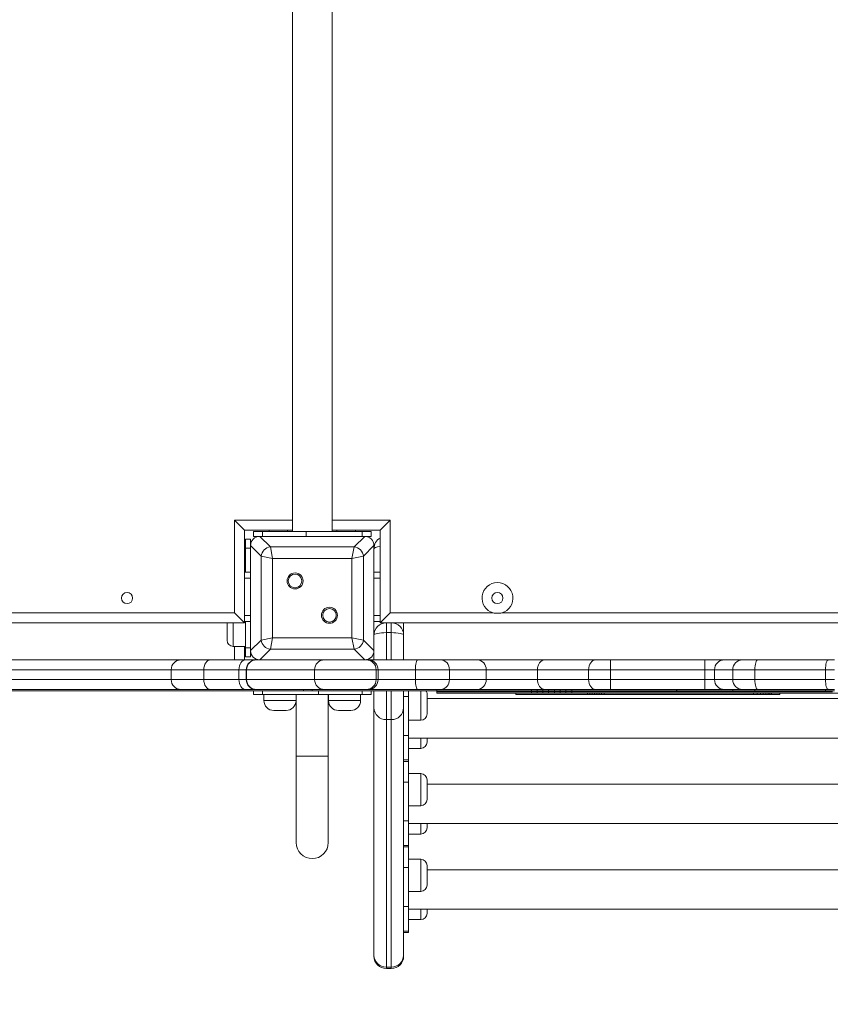
# Model space of a CAD drawing. Units: millimetres. Extents: x 115 to 450, y 9 to 388.
# Drawn here: x 281 to 297, y 132 to 152 of the extents above; entities that cross this region are included whole.
import ezdxf

# ---------------------------------------------------------------- set-up
doc = ezdxf.new("R2010")
doc.units = ezdxf.units.MM
doc.styles.add('SLDTEXTSTYLE0', font='TXT', dxfattribs={"width": 0.663})
doc.dimstyles.new('SLDDIMSTYLE1', dxfattribs={"dimtxt": 8.601025, "dimasz": 8, "dimexe": 0, "dimexo": 0.0625, "dimgap": 2.150256, "dimtad": 0, "dimlfac": 40, "dimrnd": 1e-09, "dimzin": 12, "dimdsep": 46, "dimtxsty": 'SLDTEXTSTYLE0', "dimsah": 1, "dimcen": 0.09, "dimadec": 0, "dimazin": 0, "dimtfac": 1, "dimtofl": 0, "dimtmove": 0, "dimatfit": 3, "dimfxl": 0, "dimfrac": 2, "dimtolj": 1, "dimtzin": 12, "dimarcsym": 0})

# ---------------------------------------------------------------- blocks, each defined once
blk = doc.blocks.new('*D4')
at = {"color": 7, "linetype": 'Continuous', "lineweight": 0}
for p, q in [((383.544, 185.712), (383.544, 61.755)), ((215.294, 185.58), (215.294, 61.755)), ((215.294, 62.755), (285.134, 62.755)), ((383.544, 62.755), (313.704, 62.755))]:
    blk.add_line(p, q, dxfattribs=at)
for points in [[(215.294, 62.755), (223.294, 61.255), (223.294, 64.255)], [(383.544, 62.755), (375.544, 64.255), (375.544, 61.255)]]:
    blk.add_solid(points, dxfattribs=at)
at = {"color": 7, "linetype": 'Continuous', "lineweight": 0, "insert": (286.722, 67.997), "char_height": 9.525, "attachment_point": 1, "style": 'SLDTEXTSTYLE0'}
blk.add_mtext('6750', dxfattribs=at)

msp = doc.modelspace()

# ---------------------------------------------------------------- linework, layer by layer
at = {"color": 7, "linetype": 'Continuous', "lineweight": 15}
for p, q in [((286.52364, 164.09305), (286.52367, 141.79305)), ((287.32367, 141.79305), (287.32364, 164.09305)), ((285.34868, 140.14306), (285.34867, 142.01806)), ((285.34867, 142.01806), (285.54867, 141.81806)), ((288.49867, 142.01806), (288.29867, 141.81806)), ((288.49867, 142.01806), (288.49868, 140.14306)), ((286.52367, 141.81806), (285.54867, 141.81806)), ((285.54867, 141.81806), (285.54868, 139.94306)), ((285.73299, 141.79305), (285.73299, 141.69305)), ((285.73299, 141.79305), (285.91605, 141.79305)), ((285.91605, 141.79305), (286.79993, 141.79305)), ((286.04867, 141.79305), (286.04867, 141.81806)), ((286.42367, 141.79305), (286.42367, 141.81806)), ((286.79993, 141.79305), (286.79993, 141.69305)), ((287.9313, 141.79305), (286.79993, 141.79305)), ((288.29867, 141.81806), (287.32367, 141.81806)), ((287.42367, 141.79305), (287.42367, 141.81806)), ((287.79867, 141.79305), (287.79867, 141.81806)), ((287.9313, 141.79305), (288.11436, 141.79305)), ((288.11436, 141.69305), (288.11436, 141.79305)), ((288.29868, 139.94306), (288.29867, 141.81806)), ((285.67367, 141.63374), (285.57367, 141.63374)), ((285.57368, 141.45069), (285.57367, 141.63374)), ((285.67367, 141.63374), (285.67368, 141.50511)), ((285.86161, 141.69305), (285.73299, 141.69305)), ((285.86161, 141.69305), (286.07472, 141.47994)), ((287.98574, 141.69305), (285.86161, 141.69305)), ((286.79867, 141.69306), (285.87367, 141.69306)), ((287.97367, 141.69306), (287.04867, 141.69306)), ((287.77263, 141.47995), (287.98574, 141.69305)), ((288.11436, 141.69305), (287.98574, 141.69305)), ((285.57368, 141.42213), (285.54868, 141.42213)), ((285.67368, 141.45069), (285.57368, 141.45069)), ((285.57368, 140.96806), (285.57368, 141.45069)), ((285.88678, 141.29201), (285.67368, 141.50511)), ((285.67368, 141.50511), (285.67368, 139.38099)), ((285.67368, 141.49306), (285.67368, 140.56806)), ((286.07472, 141.47994), (287.77263, 141.47995)), ((286.07472, 141.47994), (286.12171, 141.24502)), ((287.72565, 141.24502), (287.77263, 141.47995)), ((288.17368, 141.50512), (287.96057, 141.29201)), ((288.17368, 139.38099), (288.17368, 141.50512)), ((288.17368, 140.56806), (288.17368, 141.49306)), ((286.12171, 141.24502), (285.88678, 141.29201)), ((285.88678, 139.5941), (285.88678, 141.29201)), ((286.12171, 141.24502), (286.12171, 139.64108)), ((287.72565, 141.24502), (286.12171, 141.24502)), ((287.96057, 141.29201), (287.72565, 141.24502)), ((287.72565, 139.64108), (287.72565, 141.24502)), ((287.96057, 141.29201), (287.96057, 139.5941)), ((285.67368, 140.96806), (285.54868, 140.96806)), ((288.17368, 140.96806), (288.29868, 140.96806)), ((263.49868, 140.14303), (285.34868, 140.14306)), ((285.34868, 140.14306), (285.54868, 139.94306)), ((285.67368, 140.31806), (285.67368, 139.39306)), ((288.17368, 139.39306), (288.17368, 140.31806)), ((288.49868, 140.14306), (288.29868, 139.94306)), ((288.49868, 140.14306), (290.58618, 140.14307)), ((290.76118, 140.14307), (299.33618, 140.14308)), ((285.54868, 139.94306), (263.29868, 139.94303)), ((285.19868, 139.78898), (285.19868, 139.94306)), ((285.67368, 139.96806), (285.54868, 139.96806)), ((285.57368, 139.43543), (285.57368, 139.96806)), ((288.17368, 139.96806), (288.29868, 139.96806)), ((310.54868, 139.9431), (288.29868, 139.94306)), ((288.42368, 139.94306), (288.42368, 139.74306)), ((288.42368, 139.94306), (288.52368, 139.94306)), ((288.52368, 139.74306), (288.52368, 139.94306)), ((288.77368, 139.94306), (288.77368, 139.69306)), ((285.19868, 139.58898), (285.19868, 139.78898)), ((288.42368, 139.74306), (288.52368, 139.74306)), ((285.67368, 139.38099), (285.88678, 139.5941)), ((285.88678, 139.5941), (286.12171, 139.64108)), ((286.12171, 139.64108), (286.07472, 139.40616)), ((286.12171, 139.64108), (287.72565, 139.64108)), ((287.72565, 139.64108), (287.96057, 139.5941)), ((287.77263, 139.40616), (287.72565, 139.64108)), ((287.96057, 139.5941), (288.17368, 139.38099)), ((288.77368, 139.69306), (288.77368, 139.19306)), ((285.32368, 139.46398), (285.57368, 139.46399)), ((285.54868, 139.46399), (285.54868, 139.19306)), ((285.67368, 139.43543), (285.57368, 139.43543)), ((285.57368, 139.25237), (285.57368, 139.43543)), ((285.67368, 139.38099), (285.67368, 139.25237)), ((287.77263, 139.40616), (286.07472, 139.40616)), ((288.17368, 139.19306), (288.17368, 139.38099)), ((261.44689, 139.19302), (284.26708, 139.19306)), ((284.26708, 139.19306), (284.86326, 139.19306)), ((284.86326, 139.19306), (285.57339, 139.19306)), ((285.57339, 139.19306), (285.78783, 139.19306)), ((285.57368, 139.25237), (285.67368, 139.25237)), ((285.78783, 139.19306), (285.79242, 139.19306)), ((285.79242, 139.19306), (287.16955, 139.19306)), ((287.16955, 139.19306), (288.01703, 139.19306)), ((288.01703, 139.19306), (288.05648, 139.19306)), ((288.05648, 139.19306), (289.05575, 139.19306)), ((289.05575, 139.19306), (289.52252, 139.19306)), ((289.52252, 139.19306), (290.26735, 139.19307)), ((290.26735, 139.19307), (291.63369, 139.19307)), ((291.63369, 139.19307), (292.66292, 139.19307)), ((292.66292, 139.19307), (292.96641, 139.19307)), ((292.96641, 138.99307), (292.96641, 139.19307)), ((292.96641, 139.19307), (294.8707, 139.19307)), ((294.8707, 138.99307), (294.8707, 139.19307)), ((294.8707, 139.19307), (295.26853, 139.19307)), ((295.26853, 139.19307), (295.63879, 139.19307)), ((295.63879, 139.19307), (295.94296, 139.19307)), ((295.94296, 139.19307), (297.37274, 139.19308)), ((297.37274, 139.19308), (297.4971, 139.19308)), ((284.72772, 138.99306), (284.06708, 138.99306)), ((284.06708, 138.99306), (284.06708, 138.79306)), ((285.43784, 138.99306), (284.72772, 138.99306)), ((284.72772, 138.99306), (284.72772, 138.79306)), ((285.43784, 138.99306), (285.43784, 138.79306)), ((285.58783, 138.99306), (285.58783, 138.79306)), ((286.97066, 138.99306), (285.59354, 138.99306)), ((285.59354, 138.99306), (285.59354, 138.79306)), ((288.21696, 138.99306), (286.97066, 138.99306)), ((286.97066, 138.99306), (286.97066, 138.79306)), ((288.21696, 138.99306), (288.21696, 138.79306)), ((288.25641, 138.99306), (288.21696, 138.99306)), ((288.25641, 138.99306), (288.25641, 138.79306)), ((289.01343, 138.99306), (288.25641, 138.99306)), ((289.69986, 138.99307), (289.01343, 138.99306)), ((289.01343, 138.99306), (289.01343, 138.79306)), ((289.69986, 138.99307), (289.69986, 138.79307)), ((290.44468, 138.99307), (289.69986, 138.99307)), ((290.44468, 138.99307), (290.44469, 138.79307)), ((291.48467, 138.99307), (290.44468, 138.99307)), ((292.5201, 138.99307), (291.48467, 138.99307)), ((291.48467, 138.99307), (291.48467, 138.79307)), ((292.96641, 138.99307), (292.5201, 138.99307)), ((292.5201, 138.99307), (292.5201, 138.79307)), ((292.96641, 138.99307), (292.96641, 138.79307)), ((294.8707, 138.99307), (292.96641, 138.99307)), ((295.06962, 138.99307), (294.8707, 138.99307)), ((294.8707, 138.99307), (294.8707, 138.79307)), ((295.43987, 138.99307), (295.06962, 138.99307)), ((295.06962, 138.99307), (295.06962, 138.79307)), ((295.88719, 138.99307), (295.43987, 138.99307)), ((295.43987, 138.99307), (295.43987, 138.79307)), ((297.31697, 138.99308), (295.88719, 138.99307)), ((295.88719, 138.99307), (295.88719, 138.79307)), ((297.49984, 138.99308), (297.31697, 138.99308)), ((297.31697, 138.99308), (297.31697, 138.79308)), ((284.06708, 138.79306), (284.72772, 138.79306)), ((284.72772, 138.79306), (285.43784, 138.79306)), ((285.59354, 138.79306), (286.97066, 138.79306)), ((286.97066, 138.79306), (288.21696, 138.79306)), ((288.21696, 138.79306), (288.25641, 138.79306)), ((288.25641, 138.79306), (289.01343, 138.79306)), ((289.01343, 138.79306), (289.69986, 138.79307)), ((289.69986, 138.79307), (290.44469, 138.79307)), ((290.44469, 138.79307), (291.48467, 138.79307)), ((291.48467, 138.79307), (292.5201, 138.79307)), ((292.5201, 138.79307), (292.96641, 138.79307)), ((292.96641, 138.59307), (292.96641, 138.79307)), ((292.96641, 138.79307), (294.8707, 138.79307)), ((294.8707, 138.59307), (294.8707, 138.79307)), ((294.8707, 138.79307), (295.06962, 138.79307)), ((295.06962, 138.79307), (295.43987, 138.79307)), ((295.43987, 138.79307), (295.88719, 138.79307)), ((295.88719, 138.79307), (297.31697, 138.79308)), ((297.31697, 138.79308), (297.49984, 138.79308)), ((284.26708, 138.59306), (263.90275, 138.59303)), ((286.74649, 138.56806), (263.90275, 138.56803)), ((284.86326, 138.59306), (284.26708, 138.59306)), ((285.57339, 138.59306), (284.86326, 138.59306)), ((285.78783, 138.59306), (285.57339, 138.59306)), ((285.73299, 138.56806), (285.73299, 138.49306)), ((285.79243, 138.59306), (285.78783, 138.59306)), ((287.16955, 138.59306), (285.79243, 138.59306)), ((286.74649, 138.56806), (286.74649, 138.59306)), ((286.92302, 138.56806), (286.74649, 138.56806)), ((286.92302, 138.56806), (286.92302, 138.59306)), ((286.92302, 138.56806), (289.44757, 138.56806)), ((288.01703, 138.59306), (287.16955, 138.59306)), ((288.05649, 138.59306), (288.01703, 138.59306)), ((289.05575, 138.59306), (288.05649, 138.59306)), ((288.11437, 138.49306), (288.11437, 138.56806)), ((288.17368, 138.21979), (288.17368, 138.56806)), ((288.77368, 138.56806), (288.77368, 138.21979)), ((288.87368, 138.56806), (288.87368, 138.45146)), ((289.52252, 138.59306), (289.05575, 138.59306)), ((289.44757, 138.56806), (289.44757, 138.59306)), ((289.44757, 138.54306), (289.44757, 138.59306)), ((289.44757, 138.51806), (289.44757, 138.59306)), ((291.36667, 138.56807), (289.44757, 138.56806)), ((291.36667, 138.54307), (289.44757, 138.54306)), ((290.26735, 138.59307), (289.52252, 138.59306)), ((291.63369, 138.59307), (290.26735, 138.59307)), ((291.36667, 138.56807), (291.36667, 138.59307)), ((291.36667, 138.54307), (291.36667, 138.59307)), ((291.36667, 138.51807), (291.36667, 138.59307)), ((291.47898, 138.56807), (291.36667, 138.56807)), ((291.47898, 138.54307), (291.36667, 138.54307)), ((291.47898, 138.56807), (291.47898, 138.59307)), ((291.47898, 138.54307), (291.47898, 138.59307)), ((291.47898, 138.51807), (291.47898, 138.59307)), ((291.59343, 138.56807), (291.47898, 138.56807)), ((291.59343, 138.54307), (291.47898, 138.54307)), ((291.59343, 138.56807), (291.59343, 138.59307)), ((291.59343, 138.54307), (291.59343, 138.59307)), ((291.59343, 138.51807), (291.59343, 138.59307)), ((291.70945, 138.56807), (291.59343, 138.56807)), ((291.70945, 138.54307), (291.59343, 138.54307)), ((292.66292, 138.59307), (291.63369, 138.59307)), ((291.70945, 138.56807), (291.70945, 138.59307)), ((291.70945, 138.54307), (291.70945, 138.59307)), ((291.70945, 138.51807), (291.70945, 138.59307)), ((291.82648, 138.56807), (291.70945, 138.56807)), ((291.82648, 138.54307), (291.70945, 138.54307)), ((291.82648, 138.56807), (291.82648, 138.59307)), ((291.82648, 138.54307), (291.82648, 138.59307)), ((291.82648, 138.51807), (291.82648, 138.59307)), ((291.94394, 138.56807), (291.82648, 138.56807)), ((291.94394, 138.54307), (291.82648, 138.54307)), ((291.94394, 138.56807), (291.94394, 138.59307)), ((291.94394, 138.54307), (291.94394, 138.59307)), ((291.94394, 138.51807), (291.94394, 138.59307)), ((292.06127, 138.56807), (291.94394, 138.56807)), ((292.06127, 138.54307), (291.94394, 138.54307)), ((292.06127, 138.56807), (292.06127, 138.59307)), ((292.06127, 138.54307), (292.06127, 138.59307)), ((292.06127, 138.51807), (292.06127, 138.59307)), ((292.17789, 138.56807), (292.06127, 138.56807)), ((292.17789, 138.54307), (292.06127, 138.54307)), ((292.17789, 138.56807), (292.17789, 138.59307)), ((292.17789, 138.54307), (292.17789, 138.59307)), ((292.17789, 138.51807), (292.17789, 138.59307)), ((294.30209, 138.56807), (292.17789, 138.56807)), ((294.84387, 138.54307), (292.17789, 138.54307)), ((292.96641, 138.59307), (292.66292, 138.59307)), ((294.8707, 138.59307), (292.96641, 138.59307)), ((294.30209, 138.59307), (294.30209, 138.56807)), ((294.30549, 138.56807), (294.30209, 138.56807)), ((294.30549, 138.56807), (294.30549, 138.59307)), ((294.30549, 138.56807), (295.43987, 138.56807)), ((294.84387, 138.56807), (294.84387, 138.54307)), ((294.84727, 138.54307), (294.84387, 138.54307)), ((295.91398, 138.54307), (294.84727, 138.54307)), ((295.03354, 138.59307), (294.8707, 138.59307)), ((295.03354, 138.59307), (295.43987, 138.59307)), ((295.43987, 138.56807), (295.43987, 138.59307)), ((295.43987, 138.59307), (295.88719, 138.59307)), ((295.43987, 138.56807), (295.88719, 138.56807)), ((295.88719, 138.59307), (297.31697, 138.59308)), ((295.88719, 138.56807), (295.88719, 138.59307)), ((295.88719, 138.56807), (297.31697, 138.56808)), ((295.91398, 138.54307), (296.36129, 138.54308)), ((296.36129, 138.54308), (297.4564, 138.54308)), ((297.31697, 138.56808), (297.31697, 138.59308)), ((297.49984, 138.59308), (297.31697, 138.59308)), ((297.49984, 138.56808), (297.31697, 138.56808)), ((285.91605, 138.49306), (285.73299, 138.49306)), ((285.91605, 138.49306), (287.04742, 138.49306)), ((285.94461, 138.49306), (285.94461, 138.36806)), ((286.59461, 138.36806), (286.59461, 138.49306)), ((286.59868, 138.49306), (286.59868, 137.24306)), ((287.93131, 138.49306), (287.04742, 138.49306)), ((287.24868, 137.24306), (287.24868, 138.49306)), ((287.25275, 138.49306), (287.25275, 138.36806)), ((287.90275, 138.36806), (287.90275, 138.49306)), ((288.11437, 138.49306), (287.93131, 138.49306)), ((288.77368, 138.45146), (288.87368, 138.45146)), ((288.87368, 138.45146), (288.87368, 137.66373)), ((289.24868, 138.49673), (289.24868, 138.47497)), ((289.24868, 138.47497), (289.24868, 138.09673)), ((309.59868, 138.41051), (289.24868, 138.41048)), ((291.36667, 138.51807), (289.44757, 138.51806)), ((291.04343, 138.49307), (291.04343, 138.51807)), ((292.49434, 138.49307), (291.04343, 138.49307)), ((291.47898, 138.51807), (291.36667, 138.51807)), ((291.59343, 138.51807), (291.47898, 138.51807)), ((291.70945, 138.51807), (291.59343, 138.51807)), ((291.82648, 138.51807), (291.70945, 138.51807)), ((291.94394, 138.51807), (291.82648, 138.51807)), ((292.06127, 138.51807), (291.94394, 138.51807)), ((292.17789, 138.51807), (292.06127, 138.51807)), ((299.4217, 138.51808), (292.17789, 138.51807)), ((292.49434, 138.49307), (292.49434, 138.51807)), ((292.54551, 138.49307), (292.49434, 138.49307)), ((292.54551, 138.49307), (292.54551, 138.51807)), ((292.5933, 138.49307), (292.54551, 138.49307)), ((292.5933, 138.49307), (292.5933, 138.51807)), ((292.64114, 138.49307), (292.5933, 138.49307)), ((292.64114, 138.49307), (292.64114, 138.51807)), ((292.68895, 138.49307), (292.64114, 138.49307)), ((292.68895, 138.49307), (292.68895, 138.51807)), ((292.73663, 138.49307), (292.68895, 138.49307)), ((292.73663, 138.49307), (292.73663, 138.51807)), ((292.78408, 138.49307), (292.73663, 138.49307)), ((292.78408, 138.49307), (292.78408, 138.51807)), ((292.83471, 138.49307), (292.78408, 138.49307)), ((292.83471, 138.49307), (292.83471, 138.51807)), ((295.85719, 138.49307), (292.83471, 138.49307)), ((295.85719, 138.49307), (295.85719, 138.51807)), ((295.93436, 138.49307), (295.85719, 138.49307)), ((295.93436, 138.49307), (295.93436, 138.51807)), ((295.99804, 138.49307), (295.93436, 138.49307)), ((295.99804, 138.49307), (295.99804, 138.51807)), ((296.05631, 138.49307), (295.99804, 138.49307)), ((296.05631, 138.49307), (296.05631, 138.51807)), ((296.10838, 138.49307), (296.05631, 138.49307)), ((296.10838, 138.49307), (296.10838, 138.51807)), ((296.15345, 138.49307), (296.10838, 138.49307)), ((296.15345, 138.49307), (296.15345, 138.51807)), ((296.19071, 138.49307), (296.15345, 138.49307)), ((296.19071, 138.49307), (296.19071, 138.51807)), ((296.22309, 138.49307), (296.19071, 138.49307)), ((296.22309, 138.49307), (296.22309, 138.51807)), ((296.39272, 138.49308), (296.22309, 138.49307)), ((296.39272, 138.49308), (296.39272, 138.51808)), ((286.26961, 138.16806), (286.14461, 138.16806)), ((286.39461, 138.16806), (286.26961, 138.16806)), ((287.57775, 138.16806), (287.45275, 138.16806)), ((287.70275, 138.16806), (287.57775, 138.16806)), ((288.17369, 133.21147), (288.17368, 138.21979)), ((288.77368, 138.21979), (288.77369, 133.21147)), ((288.42368, 137.98206), (288.52368, 137.98207)), ((288.42368, 137.98206), (288.42369, 132.97374)), ((288.52369, 132.97374), (288.52368, 137.98207)), ((288.87368, 137.97173), (289.12368, 137.97173)), ((288.87368, 137.66373), (288.77368, 137.66373)), ((288.77368, 137.16859), (288.77368, 137.66373)), ((288.87368, 137.16859), (288.87368, 137.66373)), ((288.87368, 137.61048), (309.97368, 137.61051)), ((289.24868, 137.61048), (289.24868, 137.52422)), ((288.87368, 137.39922), (289.12368, 137.39922)), ((286.59868, 137.24306), (286.59868, 135.49306)), ((286.59868, 137.24306), (287.24868, 137.24306)), ((286.92368, 137.24306), (286.59868, 137.24306)), ((287.24868, 137.24306), (286.92368, 137.24306)), ((287.24868, 135.49306), (287.24868, 137.24306)), ((288.77368, 137.16859), (288.87368, 137.16859)), ((288.87368, 137.16859), (288.87368, 137.13791)), ((288.77368, 137.13791), (288.87368, 137.13791)), ((288.87368, 137.13791), (288.87368, 136.71847)), ((289.12368, 136.88874), (288.87368, 136.88874)), ((289.24868, 136.76374), (289.24868, 136.74198)), ((288.77368, 136.71847), (288.87368, 136.71847)), ((288.87368, 136.71847), (288.87368, 135.93074)), ((289.24868, 136.74198), (289.24868, 136.36374)), ((309.59868, 136.67752), (289.24868, 136.67749)), ((288.87368, 136.23874), (289.12368, 136.23874)), ((288.87368, 135.93074), (288.77368, 135.93074)), ((288.77368, 135.4356), (288.77368, 135.93074)), ((288.87368, 135.4356), (288.87368, 135.93074)), ((288.87368, 135.87749), (309.97368, 135.87752)), ((289.24868, 135.87749), (289.24868, 135.79124)), ((288.87368, 135.66624), (289.12368, 135.66624)), ((288.77368, 135.4356), (288.87368, 135.4356)), ((288.77368, 135.40492), (288.87368, 135.40492)), ((288.87368, 135.4356), (288.87368, 135.40492)), ((288.87368, 135.40492), (288.87369, 134.98548)), ((289.12368, 135.15575), (288.87368, 135.15575)), ((288.77369, 134.98548), (288.87369, 134.98548)), ((288.87369, 134.98548), (288.87369, 134.19775)), ((289.24869, 135.03075), (289.24869, 135.009)), ((289.24869, 135.009), (289.24869, 134.63075)), ((309.59869, 134.94453), (289.24869, 134.9445)), ((288.87369, 134.50575), (289.12369, 134.50575)), ((288.87369, 134.19775), (288.77369, 134.19775)), ((288.77369, 133.70261), (288.77369, 134.19775)), ((288.87369, 133.70261), (288.87369, 134.19775)), ((288.87369, 134.1445), (309.97369, 134.14453)), ((289.24869, 134.1445), (289.24869, 134.05825)), ((288.87369, 133.93325), (289.12369, 133.93325)), ((288.77369, 133.70261), (288.87369, 133.70261)), ((288.77369, 133.67193), (288.87369, 133.67193)), ((288.87369, 133.70261), (288.87369, 133.67193)), ((288.17369, 133.19306), (288.17369, 133.21147)), ((288.77369, 133.21147), (288.77369, 133.19306)), ((288.42369, 132.97374), (288.52369, 132.97374)), ((288.42369, 132.97374), (288.42369, 132.94306)), ((288.52369, 132.94306), (288.52369, 132.97374)), ((288.42369, 132.94306), (288.52369, 132.94306))]:
    msp.add_line(p, q, dxfattribs=at)
at = {"color": 8, "linetype": 'Continuous', "lineweight": 15}
for p, q in [((285.34867, 142.01806), (286.52367, 142.01806)), ((287.32367, 142.01806), (288.49867, 142.01806)), ((285.91605, 141.69306), (285.91605, 141.79305)), ((287.9313, 141.69306), (287.9313, 141.79305)), ((285.67368, 140.84306), (285.54868, 140.84306)), ((288.17368, 140.84306), (288.29868, 140.84306)), ((285.32368, 139.94306), (285.32368, 139.78898)), ((285.67368, 140.09306), (285.54868, 140.09306)), ((288.17368, 140.09306), (288.29868, 140.09306)), ((285.32368, 139.78898), (285.32368, 139.46398)), ((288.42368, 139.74306), (288.42368, 139.19306)), ((288.52368, 139.19306), (288.52368, 139.74306)), ((285.34868, 139.19306), (285.34868, 139.46398)), ((286.07472, 139.40616), (285.86163, 139.19306)), ((287.98573, 139.19306), (287.77263, 139.40616)), ((284.06708, 138.99306), (261.47036, 138.99302)), ((285.58783, 138.99306), (285.43784, 138.99306)), ((285.59354, 138.99306), (285.58783, 138.99306)), ((261.47036, 138.79302), (284.06708, 138.79306)), ((285.43784, 138.79306), (285.58783, 138.79306)), ((285.58783, 138.79306), (285.59354, 138.79306)), ((285.91605, 138.56806), (285.91605, 138.49306)), ((287.04742, 138.49306), (287.04742, 138.56806)), ((287.93131, 138.56806), (287.93131, 138.49306)), ((288.42368, 138.56806), (288.42368, 137.98206)), ((288.52368, 137.98207), (288.52368, 138.56806)), ((289.12368, 137.97173), (289.12368, 138.56806)), ((294.84727, 138.54307), (294.84727, 138.56807)), ((295.91398, 138.54307), (295.91398, 138.56807)), ((296.36129, 138.54308), (296.36129, 138.56808)), ((285.94461, 138.36806), (286.26961, 138.36806)), ((286.26961, 138.36806), (286.59461, 138.36806)), ((287.25275, 138.36806), (287.57775, 138.36806)), ((287.57775, 138.36806), (287.90275, 138.36806)), ((289.12368, 137.39922), (289.12368, 137.61048)), ((289.12368, 136.85339), (289.12368, 136.88874)), ((289.12368, 136.23874), (289.12368, 136.85339)), ((289.12368, 135.66624), (289.12368, 135.87749)), ((289.12368, 135.1204), (289.12368, 135.15575)), ((289.12369, 134.50575), (289.12368, 135.1204)), ((289.12369, 133.93325), (289.12369, 134.1445))]:
    msp.add_line(p, q, dxfattribs=at)
at = {"color": 7, "linetype": 'Continuous', "lineweight": 15, "flags": 128}
for points in [[(284.72772, 138.99306), (284.73032, 139.03208), (284.73803, 139.06959), (284.75056, 139.10417), (284.76742, 139.13448), (284.78796, 139.15935), (284.81139, 139.17783), (284.83682, 139.18921), (284.86326, 139.19306)], [(285.43784, 138.99306), (285.44044, 139.03208), (285.44816, 139.0696), (285.46068, 139.10417), (285.47754, 139.13448), (285.49808, 139.15935), (285.52152, 139.17783), (285.54694, 139.18922), (285.57339, 139.19306)], [(289.01343, 138.99306), (289.01425, 139.03208), (289.01665, 139.0696), (289.02056, 139.10418), (289.02583, 139.13449), (289.03224, 139.15936), (289.03956, 139.17784), (289.04749, 139.18922), (289.05575, 139.19306)], [(292.5201, 138.99307), (292.52284, 139.03209), (292.53097, 139.06961), (292.54417, 139.10418), (292.56193, 139.13449), (292.58357, 139.15936), (292.60826, 139.17785), (292.63505, 139.18923), (292.66292, 139.19307)], [(295.94296, 139.19307), (295.93208, 139.18923), (295.92162, 139.17785), (295.91197, 139.15937), (295.90352, 139.1345), (295.89659, 139.10419), (295.89143, 139.06961), (295.88826, 139.03209), (295.88719, 138.99307)], [(297.37274, 139.19308), (297.36186, 139.18923), (297.3514, 139.17785), (297.34176, 139.15937), (297.33331, 139.1345), (297.32637, 139.10419), (297.32122, 139.06961), (297.31804, 139.03209), (297.31697, 138.99308)], [(284.86326, 138.59306), (284.83682, 138.5969), (284.81139, 138.60828), (284.78796, 138.62676), (284.76742, 138.65164), (284.75056, 138.68194), (284.73803, 138.71652), (284.73032, 138.75404), (284.72772, 138.79306)], [(285.57339, 138.59306), (285.54694, 138.5969), (285.52152, 138.60828), (285.49808, 138.62676), (285.47754, 138.65164), (285.46068, 138.68194), (285.44816, 138.71652), (285.44045, 138.75404), (285.43784, 138.79306)], [(289.05575, 138.59306), (289.0475, 138.59691), (289.03956, 138.60829), (289.03224, 138.62677), (289.02583, 138.65164), (289.02057, 138.68195), (289.01665, 138.71653), (289.01425, 138.75405), (289.01343, 138.79306)], [(292.66292, 138.59307), (292.63506, 138.59691), (292.60826, 138.60829), (292.58357, 138.62678), (292.56193, 138.65165), (292.54417, 138.68196), (292.53097, 138.71653), (292.52284, 138.75405), (292.5201, 138.79307)], [(295.94296, 138.59307), (295.93208, 138.59692), (295.92162, 138.6083), (295.91198, 138.62678), (295.90352, 138.65165), (295.89659, 138.68196), (295.89143, 138.71654), (295.88826, 138.75406), (295.88719, 138.79307)], [(297.31697, 138.79308), (297.31804, 138.75406), (297.32122, 138.71654), (297.32637, 138.68196), (297.33331, 138.65166), (297.34176, 138.62678), (297.3514, 138.6083), (297.36186, 138.59692), (297.37274, 138.59308)]]:
    msp.add_lwpolyline(points, dxfattribs=at)
at = {"color": 7, "linetype": 'Continuous', "lineweight": 15}
for centre, radius in [((286.5753, 140.79143), 0.1625), ((286.5753, 140.79143), 0.1375), ((283.17368, 140.44306), 0.1125), ((290.67368, 140.44307), 0.1125), ((287.27206, 140.09467), 0.1625), ((287.27206, 140.09467), 0.1375)]:
    msp.add_circle(centre, radius, dxfattribs=at)
for centre, radius, start, end in [((288.42368, 141.44306), 0.25, 120.000087, 180.000087), ((286.1031, 141.26363), 0.21817, 97.474536, 172.525637), ((287.74425, 141.26363), 0.21817, 7.474536, 82.525637), ((290.67368, 140.44307), 0.3125, 286.260292, 253.739882), ((288.42368, 139.69306), 0.25, 90.000087, 180.000087), ((288.52368, 139.69306), 0.25, 0.000087, 90.000087), ((285.32368, 139.58898), 0.125, 180.000087, 270.000087), ((286.1031, 139.62248), 0.21817, 187.474536, 262.525637), ((287.74425, 139.62248), 0.21817, 277.474536, 352.525637), ((284.26708, 138.99306), 0.2, 90.000087, 180.000087), ((285.78783, 138.99306), 0.2, 90.000087, 180.000087), ((285.79298, 138.99361), 0.19945, 90.160432, 180.159539), ((287.17011, 138.99362), 0.19945, 90.160432, 180.159539), ((288.01699, 138.9931), 0.19996, 359.989845, 89.989842), ((288.05645, 138.9931), 0.19996, 359.989845, 89.989842), ((289.51047, 139.00375), 0.18969, 356.770022, 86.356755), ((290.25529, 139.00375), 0.18969, 356.770022, 86.356755), ((295.26907, 138.99362), 0.19946, 90.156733, 180.155881), ((295.63933, 138.99362), 0.19946, 90.156733, 180.155881), ((284.26708, 138.79306), 0.2, 180.000087, 270.000087), ((285.78783, 138.79306), 0.2, 180.000087, 270.000087), ((285.79298, 138.7925), 0.19945, 179.840635, 269.839742), ((287.17011, 138.79251), 0.19945, 179.840635, 269.839742), ((288.017, 138.79303), 0.19996, 270.010332, 0.010329), ((288.05645, 138.79303), 0.19996, 270.010332, 0.010329), ((289.51047, 138.78238), 0.18969, 273.643418, 3.230151), ((290.25529, 138.78238), 0.18969, 273.643418, 3.230151), ((295.26907, 138.79253), 0.19946, 179.844293, 269.843441), ((295.63933, 138.79253), 0.19946, 179.844293, 269.843441), ((289.12368, 138.49673), 0.125, 0.000087, 34.798281), ((286.14461, 138.36806), 0.2, 180.000087, 270.000087), ((286.39461, 138.36806), 0.2, 270.000087, 0.000087), ((287.45275, 138.36806), 0.2, 180.000087, 270.000087), ((287.70275, 138.36806), 0.2, 270.000087, 0.000087), ((288.41769, 138.22609), 0.2441, 181.477715, 271.405166), ((288.52967, 138.22609), 0.2441, 268.595008, 358.522459), ((289.12368, 138.09673), 0.125, 270.000087, 0.000087), ((289.12368, 137.52422), 0.125, 270.000087, 0.000087), ((289.12368, 136.76374), 0.125, 0.000087, 90.000087), ((289.12368, 136.36374), 0.125, 270.000087, 0.000087), ((289.12368, 135.79124), 0.125, 270.000087, 0.000087), ((286.92368, 135.49306), 0.325, 180.000087, 0.000087), ((286.92368, 135.49306), 0.325, 180.000087, 270.000087), ((286.92368, 135.49306), 0.325, 270.000087, 0.000087), ((289.12369, 135.03075), 0.125, 0.000087, 90.000087), ((289.12369, 134.63075), 0.125, 270.000087, 0.000087), ((289.12369, 134.05825), 0.125, 270.000087, 0.000087), ((288.4177, 133.21777), 0.2441, 181.477715, 271.405166), ((288.42369, 133.19306), 0.25, 180.000087, 270.000087), ((288.52967, 133.21777), 0.2441, 268.595008, 358.522459), ((288.52369, 133.19306), 0.25, 270.000087, 0.000087)]:
    msp.add_arc(centre, radius, start, end, dxfattribs=at)
for centre, major_axis, ratio, start_param, end_param in [((285.88651, 141.48022), (-0.15906, 0.15906), 0.88912649, 5.55641025, 7.00996036), ((287.96084, 141.48022), (0.15906, 0.15906), 0.88912649, 5.55641025, 7.00996036), ((288.42368, 139.69306), (0.25, 0), 0.2, 1.57079633, 3.14159265), ((288.52368, 139.69306), (0.25, 0), 0.2, 0, 1.57079633), ((285.88651, 139.40589), (-0.15906, -0.15906), 0.88912649, 5.55641025, 7.00996036), ((287.96084, 139.40589), (0.15906, -0.15906), 0.88912649, 5.55641025, 7.00996036)]:
    msp.add_ellipse(centre, major_axis=major_axis, ratio=ratio, start_param=start_param, end_param=end_param, dxfattribs=at)
at = {"color": 8, "linetype": 'Continuous', "lineweight": 15}
msp.add_ellipse((288.42368, 141.44306), major_axis=(0.25, 0), ratio=0.2, start_param=2.0943951, end_param=3.14159265, dxfattribs=at)
at = {"color": 7, "linetype": 'Continuous', "lineweight": 15}
for points, knots in [([(290.76118, 140.14307), (290.7609, 140.14303), (290.73223, 140.13895), (290.67397, 140.13475), (290.61569, 140.13886), (290.58646, 140.14303), (290.58618, 140.14307)], [0, 0, 0, 0, 0.004817065, 0.495068425, 0.995182935, 1, 1, 1, 1]), ([(291.48467, 138.99307), (291.48632, 139.01554), (291.48963, 139.06048), (291.51534, 139.1203), (291.55314, 139.16582), (291.59465, 139.18872), (291.62231, 139.19303), (291.6333, 139.19307), (291.63369, 139.19307)], [0, 0, 0, 0, 0.21441127, 0.42881838, 0.64334371, 0.85808859, 0.99502727, 1, 1, 1, 1]), ([(291.63369, 138.59307), (291.6333, 138.59307), (291.62764, 138.59309), (291.61663, 138.59401), (291.598, 138.59826), (291.57685, 138.60722), (291.55453, 138.6226), (291.53424, 138.64297), (291.51695, 138.66738), (291.5028, 138.6956), (291.49255, 138.7263), (291.48593, 138.7592), (291.4851, 138.78167), (291.48467, 138.79307)], [0, 0, 0, 0, 0.00495661, 0.07290881, 0.1416473, 0.24752003, 0.35645792, 0.46222319, 0.57104851, 0.6767544, 0.78552158, 0.89122757, 1, 1, 1, 1])]:
    msp.add_open_spline(points, degree=3, knots=knots, dxfattribs=at)

# ---------------------------------------------------------------- dimensions: what is measured, and where the dimension line sits
at = {"color": 7, "linetype": 'Continuous', "lineweight": 0}
dim = msp.add_linear_dim(base=(215.29448, 62.75531), p1=(383.54365, 185.71168), p2=(215.29448, 185.57973), dimstyle='SLDDIMSTYLE1', dxfattribs=at)
dim.commit()
dim.dimension.update_dxf_attribs({"geometry": '*D4', "text_midpoint": (299.41907, 62.75531), "dimtype": 160})

doc.saveas('drawing.dxf')
